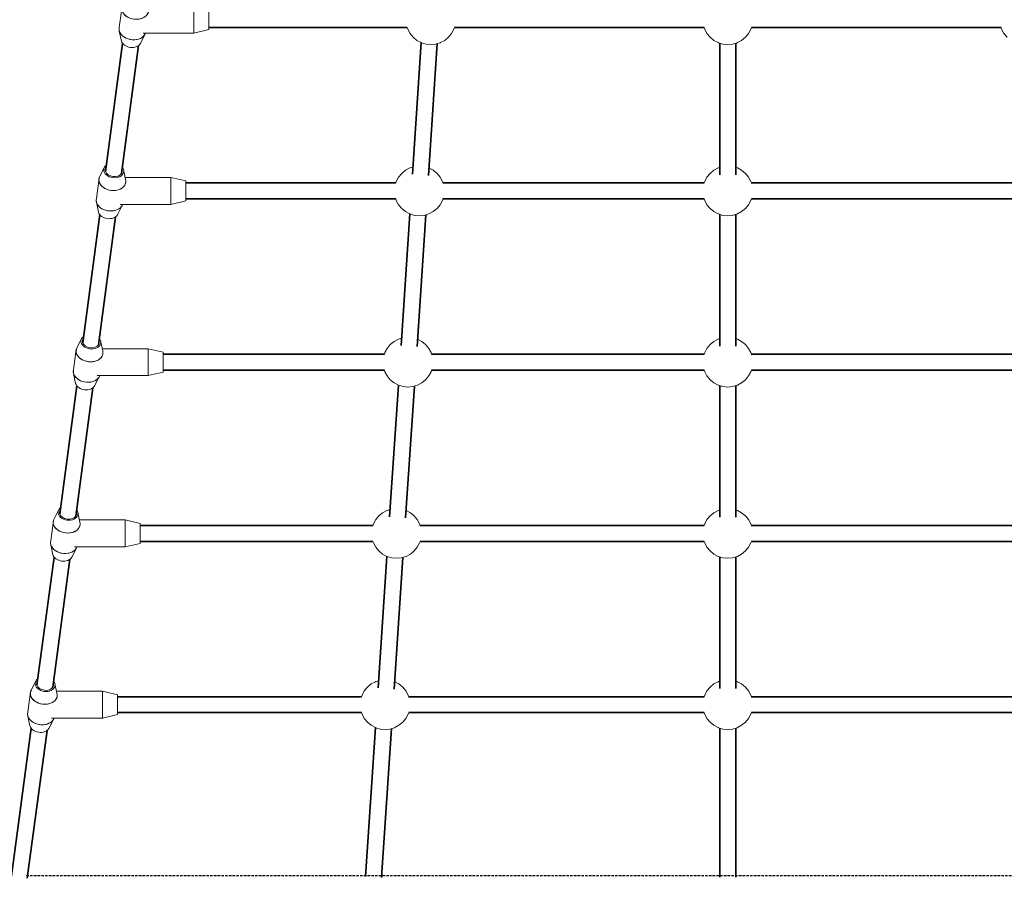
# Model space of a CAD drawing. Units: millimetres. Extents: x 6272 to 15520, y -3087 to 4568.
# Drawn here: x 10307 to 11292, y -1589 to -731 of the extents above; entities that cross this region are included whole.
import ezdxf

# ---------------------------------------------------------------- set-up
doc = ezdxf.new("R2010")
doc.units = ezdxf.units.MM
doc.header["$LTSCALE"] = 5
doc.linetypes.add('AUSGEZOGEN', pattern=[0])
doc.linetypes.add('DASHED', pattern=[0.75, 0.5, -0.25])
doc.layers.add('Layer109', color=7, linetype='Continuous', true_color=0x352b55)
doc.layers.add('Layer3', color=9, linetype='Continuous', true_color=0x808080)

# ---------------------------------------------------------------- blocks, each defined once
blk = doc.blocks.new('T-Netzverbinder_041_nNn086')
at = {"layer": 'Layer109', "color": 199, "linetype": 'AUSGEZOGEN', "lineweight": 18, "true_color": 0x352b55}
for p, q in [((10409.99, -715.82), (10414.59, -706.75)), ((10406.51, -738.1), (10409.24, -717.62)), ((10433.56, -709.22), (10435.61, -719.16)), ((10435.19, -717.1), (10481.08, -717.1)), ((10481.08, -717.1), (10481.08, -744)), ((10481.08, -717.1), (10496.08, -720.58)), ((10481.08, -717.1), (10481.08, -717.58)), ((10481.08, -718.56), (10481.08, -726.47)), ((10496.08, -720.58), (10496.08, -740.51)), ((10481.08, -731.7), (10481.08, -744)), ((10406.54, -741.93), (10408.59, -751.87)), ((10427.57, -754.34), (10432.16, -745.27)), ((10481.08, -744), (10430.24, -744)), ((10496.08, -740.51), (10481.08, -744))]:
    blk.add_line(p, q, dxfattribs=at)
for centre, major_axis, start_param, end_param in [((10423.81, -710.08), (9.91, -1.32), 2.502204, 6.921965), ((10423.81, -710.08), (8.43, -1.12), 2.805844, 6.620107), ((10422.44, -720.31), (13.38, -1.79), 2.851288, 5.600182), ((10422.44, -720.31), (-13.38, 1.79), 5.992881, 9.723522), ((10422.44, -720.31), (13.38, -1.79), 5.796531, 6.581929), ((10419.71, -740.78), (13.38, -1.79), 3.047638, 6.131832), ((10419.71, -740.78), (13.38, -1.79), 3.047638, 5.600182), ((10419.71, -740.78), (13.38, -1.79), 5.796531, 6.131832), ((10418.35, -751.02), (9.91, -1.32), 3.440337, 5.992881)]:
    blk.add_ellipse(centre, major_axis=major_axis, ratio=0.725326, start_param=start_param, end_param=end_param, dxfattribs=at)
blk = doc.blocks.new('T-Netzverbinder_042_nNn087')
at = {"layer": 'Layer109', "color": 199, "linetype": 'AUSGEZOGEN', "lineweight": 18, "true_color": 0x352b55}
for p, q in [((10387.14, -887.12), (10391.73, -878.05)), ((10410.71, -880.53), (10412.76, -890.46)), ((10383.66, -909.4), (10386.39, -888.93)), ((10412.34, -888.4), (10458.23, -888.4)), ((10458.23, -888.4), (10458.23, -915.3)), ((10458.23, -888.4), (10473.23, -891.89)), ((10458.23, -888.4), (10458.23, -888.88)), ((10458.23, -889.86), (10458.23, -897.77)), ((10473.23, -891.89), (10473.23, -911.81)), ((10458.23, -903), (10458.23, -915.3)), ((10383.69, -913.23), (10385.74, -923.17)), ((10458.23, -915.3), (10407.39, -915.3)), ((10473.23, -911.81), (10458.23, -915.3)), ((10404.72, -925.64), (10409.31, -916.57))]:
    blk.add_line(p, q, dxfattribs=at)
for centre, major_axis, start_param, end_param in [((10400.96, -881.38), (9.91, -1.32), 2.502204, 6.921965), ((10400.96, -881.38), (8.43, -1.12), 2.805844, 6.620107), ((10399.59, -891.61), (13.38, -1.79), 2.851288, 5.600182), ((10399.59, -891.61), (-13.38, 1.79), 5.992881, 9.723522), ((10399.59, -891.61), (13.38, -1.79), 5.796531, 6.581929), ((10396.86, -912.08), (13.38, -1.79), 3.047638, 6.131832), ((10396.86, -912.08), (13.38, -1.79), 3.047638, 5.600182), ((10396.86, -912.08), (13.38, -1.79), 5.796531, 6.131832), ((10395.5, -922.32), (9.91, -1.32), 3.440337, 5.992881)]:
    blk.add_ellipse(centre, major_axis=major_axis, ratio=0.725326, start_param=start_param, end_param=end_param, dxfattribs=at)
blk = doc.blocks.new('T-Netzverbinder_043_nNn088')
at = {"layer": 'Layer109', "color": 199, "linetype": 'AUSGEZOGEN', "lineweight": 18, "true_color": 0x352b55}
for p, q in [((10364.29, -1058.43), (10368.88, -1049.35)), ((10387.86, -1051.83), (10389.91, -1061.76)), ((10360.81, -1080.7), (10363.54, -1060.23)), ((10389.48, -1059.7), (10435.37, -1059.7)), ((10435.37, -1059.7), (10435.37, -1086.6)), ((10435.37, -1059.7), (10450.37, -1063.19)), ((10435.37, -1059.7), (10435.37, -1060.18)), ((10435.37, -1061.16), (10435.37, -1069.07)), ((10450.37, -1063.19), (10450.37, -1083.11)), ((10435.37, -1074.3), (10435.37, -1086.6)), ((10360.84, -1084.54), (10362.89, -1094.47)), ((10381.87, -1096.95), (10386.46, -1087.87)), ((10435.37, -1086.6), (10384.54, -1086.6)), ((10450.37, -1083.11), (10435.37, -1086.6))]:
    blk.add_line(p, q, dxfattribs=at)
for centre, major_axis, start_param, end_param in [((10378.11, -1052.68), (9.91, -1.32), 2.502204, 6.921965), ((10378.11, -1052.68), (8.43, -1.12), 2.805844, 6.620107), ((10376.74, -1062.91), (13.38, -1.79), 2.851288, 5.600182), ((10376.74, -1062.91), (-13.38, 1.79), 5.992881, 9.723522), ((10376.74, -1062.91), (13.38, -1.79), 5.796531, 6.581929), ((10374.01, -1083.39), (13.38, -1.79), 3.047638, 6.131832), ((10374.01, -1083.39), (13.38, -1.79), 3.047638, 5.600182), ((10374.01, -1083.39), (13.38, -1.79), 5.796531, 6.131832), ((10372.64, -1093.62), (9.91, -1.32), 3.440337, 5.992881)]:
    blk.add_ellipse(centre, major_axis=major_axis, ratio=0.725326, start_param=start_param, end_param=end_param, dxfattribs=at)
blk = doc.blocks.new('T-Netzverbinder_044_nNn089')
at = {"layer": 'Layer109', "color": 199, "linetype": 'AUSGEZOGEN', "lineweight": 18, "true_color": 0x352b55}
for p, q in [((10341.44, -1229.73), (10346.03, -1220.66)), ((10365.01, -1223.13), (10367.06, -1233.07)), ((10337.96, -1252), (10340.69, -1231.53)), ((10366.63, -1231), (10412.52, -1231)), ((10412.52, -1231), (10412.52, -1257.9)), ((10412.52, -1231), (10427.52, -1234.49)), ((10412.52, -1231), (10412.52, -1231.48)), ((10412.52, -1232.47), (10412.52, -1240.37)), ((10427.52, -1234.49), (10427.52, -1254.42)), ((10412.52, -1245.6), (10412.52, -1257.9)), ((10337.99, -1255.84), (10340.04, -1265.77)), ((10359.01, -1268.25), (10363.61, -1259.18)), ((10412.52, -1257.9), (10361.68, -1257.9)), ((10427.52, -1254.42), (10412.52, -1257.9))]:
    blk.add_line(p, q, dxfattribs=at)
for centre, major_axis, start_param, end_param in [((10355.25, -1223.98), (9.91, -1.32), 2.502204, 6.921965), ((10353.89, -1234.22), (13.38, -1.79), 2.851288, 5.600182), ((10353.89, -1234.22), (-13.38, 1.79), 5.992881, 9.723522), ((10355.25, -1223.98), (8.43, -1.12), 2.805844, 6.620107), ((10353.89, -1234.22), (13.38, -1.79), 5.796531, 6.581929), ((10351.16, -1254.69), (13.38, -1.79), 3.047638, 6.131832), ((10351.16, -1254.69), (13.38, -1.79), 3.047638, 5.600182), ((10351.16, -1254.69), (13.38, -1.79), 5.796531, 6.131832), ((10349.79, -1264.92), (9.91, -1.32), 3.440337, 5.992881)]:
    blk.add_ellipse(centre, major_axis=major_axis, ratio=0.725326, start_param=start_param, end_param=end_param, dxfattribs=at)
blk = doc.blocks.new('T-Netzverbinder_016_nNn090')
at = {"layer": 'Layer109', "color": 199, "linetype": 'AUSGEZOGEN', "lineweight": 18, "true_color": 0x352b55}
for p, q in [((10318.59, -1401.03), (10323.18, -1391.96)), ((10342.16, -1394.43), (10344.21, -1404.37)), ((10315.1, -1423.3), (10317.84, -1402.83)), ((10343.78, -1402.3), (10389.67, -1402.3)), ((10389.67, -1402.3), (10389.67, -1429.2)), ((10389.67, -1402.3), (10404.67, -1405.79)), ((10389.67, -1402.3), (10389.67, -1402.79)), ((10389.67, -1403.77), (10389.67, -1411.67)), ((10404.67, -1405.79), (10404.67, -1425.72)), ((10389.67, -1416.91), (10389.67, -1429.2)), ((10315.14, -1427.14), (10317.18, -1437.08)), ((10404.67, -1425.72), (10389.67, -1429.2)), ((10336.16, -1439.55), (10340.76, -1430.48)), ((10389.67, -1429.2), (10338.83, -1429.2))]:
    blk.add_line(p, q, dxfattribs=at)
for centre, major_axis, start_param, end_param in [((10332.4, -1395.28), (9.91, -1.32), 2.502204, 6.921965), ((10332.4, -1395.28), (8.43, -1.12), 2.805844, 6.620107), ((10331.04, -1405.52), (13.38, -1.79), 2.851288, 5.600182), ((10331.04, -1405.52), (-13.38, 1.79), 5.992881, 9.723522), ((10331.04, -1405.52), (13.38, -1.79), 5.796531, 6.581929), ((10328.31, -1425.99), (13.38, -1.79), 3.047638, 6.131832), ((10328.31, -1425.99), (13.38, -1.79), 3.047638, 5.600182), ((10326.94, -1436.22), (9.91, -1.32), 3.440337, 5.992881), ((10328.31, -1425.99), (13.38, -1.79), 5.796531, 6.131832)]:
    blk.add_ellipse(centre, major_axis=major_axis, ratio=0.725326, start_param=start_param, end_param=end_param, dxfattribs=at)
blk = doc.blocks.new('Draufsicht_001_nNn00')
at = {"layer": 'Layer109', "color": 52, "linetype": 'AUSGEZOGEN', "lineweight": 35, "true_color": 0xd5d52b}
for p, q in [((10496.08, -738.52), (10694.47, -738.52)), ((10741.61, -738.52), (10991.43, -738.52)), ((11038.57, -738.52), (11288.39, -738.52)), ((10392.76, -882.33), (10409.85, -754.23)), ((10425.71, -756.35), (10408.62, -884.44)), ((10699.71, -885.14), (10708.49, -753.52)), ((10724.46, -754.48), (10715.67, -886.32)), ((11007, -754.01), (11007, -885.73)), ((11023, -885.73), (11023, -754.01)), ((10683.15, -893.88), (10473.23, -893.88)), ((10991.54, -893.88), (10730.07, -893.88)), ((11299.93, -893.88), (11038.46, -893.88)), ((10473.23, -909.82), (10683.04, -909.82)), ((10730.18, -909.82), (10991.43, -909.82)), ((11038.57, -909.82), (11299.82, -909.82)), ((10688.28, -1056.44), (10697.06, -924.82)), ((11007, -925.31), (11007, -1057.04)), ((11023, -1057.04), (11023, -925.31)), ((10369.91, -1053.64), (10387, -925.53)), ((10402.85, -927.65), (10385.77, -1055.74)), ((10713.03, -925.79), (10704.24, -1057.62)), ((10671.73, -1065.18), (10450.37, -1065.18)), ((10991.54, -1065.18), (10718.65, -1065.18)), ((11311.35, -1065.18), (11038.46, -1065.18)), ((10450.37, -1081.12), (10671.62, -1081.12)), ((10718.76, -1081.12), (10991.43, -1081.12)), ((11038.57, -1081.12), (11311.24, -1081.12)), ((10347.06, -1224.94), (10364.15, -1096.83)), ((10380, -1098.95), (10362.91, -1227.05)), ((10676.86, -1227.74), (10685.64, -1096.12)), ((10701.61, -1097.09), (10692.81, -1228.92)), ((11007, -1096.61), (11007, -1228.34)), ((11023, -1228.34), (11023, -1096.61)), ((10660.3, -1236.48), (10427.52, -1236.48)), ((10991.54, -1236.48), (10707.22, -1236.48)), ((11322.78, -1236.48), (11038.46, -1236.48)), ((10427.52, -1252.42), (10660.19, -1252.42)), ((10707.33, -1252.42), (10991.43, -1252.42)), ((11038.57, -1252.42), (11322.67, -1252.42)), ((10324.21, -1396.24), (10341.29, -1268.14)), ((10665.43, -1399.04), (10674.21, -1267.43)), ((10690.18, -1268.39), (10681.39, -1400.22)), ((11007, -1267.91), (11007, -1399.64)), ((11023, -1399.64), (11023, -1267.91)), ((10357.15, -1270.26), (10340.06, -1398.35)), ((10648.88, -1407.79), (10404.67, -1407.79)), ((10991.54, -1407.79), (10695.79, -1407.79)), ((11334.21, -1407.79), (11038.46, -1407.79)), ((10404.67, -1423.72), (10648.77, -1423.72)), ((10695.9, -1423.72), (10991.43, -1423.72)), ((11038.57, -1423.72), (11334.1, -1423.72)), ((10298.78, -1586.86), (10318.44, -1439.44)), ((10334.3, -1441.56), (10314.56, -1589.48)), ((10652.86, -1587.51), (10662.79, -1438.73)), ((10678.76, -1439.69), (10668.81, -1588.83)), ((11007, -1439.21), (11007, -1588.17)), ((11023, -1588.17), (11023, -1439.21))]:
    blk.add_line(p, q, dxfattribs=at)
at = {"layer": 'Layer109', "color": 199, "linetype": 'AUSGEZOGEN', "lineweight": 18, "true_color": 0x352b55}
for p, q in [((10694.94, -740.06), (10694.47, -738.5)), ((10697.25, -744.36), (10694.94, -740.06)), ((10700.36, -748.13), (10697.25, -744.36)), ((10704.15, -751.22), (10700.36, -748.13)), ((10735.72, -748.13), (10731.93, -751.22)), ((10738.83, -744.36), (10735.72, -748.13)), ((10741.14, -740.06), (10738.83, -744.36)), ((10741.61, -738.5), (10741.14, -740.06)), ((10991.43, -738.5), (10991.9, -740.06)), ((10991.9, -740.06), (10991.43, -738.5)), ((10991.9, -740.06), (10994.21, -744.36)), ((10994.21, -744.36), (10991.9, -740.06)), ((10994.21, -744.36), (10997.32, -748.13)), ((10997.32, -748.13), (10994.21, -744.36)), ((10997.32, -748.13), (11001.11, -751.22)), ((11001.11, -751.22), (10997.32, -748.13)), ((11028.89, -751.22), (11032.68, -748.13)), ((11032.68, -748.13), (11028.89, -751.22)), ((11032.68, -748.13), (11035.79, -744.36)), ((11035.79, -744.36), (11032.68, -748.13)), ((11035.79, -744.36), (11038.1, -740.06)), ((11038.1, -740.06), (11035.79, -744.36)), ((11038.1, -740.06), (11038.57, -738.5)), ((11038.57, -738.5), (11038.1, -740.06)), ((11288.39, -738.5), (11288.86, -740.06)), ((11288.86, -740.06), (11291.17, -744.36)), ((11291.17, -744.36), (11294.28, -748.13)), ((10708.47, -753.51), (10704.15, -751.22)), ((10708.66, -753.59), (10708.47, -753.51)), ((10713.26, -754.98), (10708.66, -753.59)), ((10718.04, -755.45), (10713.26, -754.98)), ((10722.82, -754.98), (10718.04, -755.45)), ((10727.42, -753.59), (10722.82, -754.98)), ((10727.61, -753.51), (10727.42, -753.59)), ((10731.93, -751.22), (10727.61, -753.51)), ((11001.11, -751.22), (11005.43, -753.51)), ((11005.43, -753.51), (11001.11, -751.22)), ((11005.43, -753.51), (11005.62, -753.59)), ((11005.62, -753.59), (11005.43, -753.51)), ((11005.62, -753.59), (11010.22, -754.98)), ((11010.22, -754.98), (11005.62, -753.59)), ((11010.22, -754.98), (11015, -755.45)), ((11015, -755.45), (11010.22, -754.98)), ((11015, -755.45), (11019.78, -754.98)), ((11019.78, -754.98), (11015, -755.45)), ((11019.78, -754.98), (11024.38, -753.59)), ((11024.38, -753.59), (11019.78, -754.98)), ((11024.38, -753.59), (11024.57, -753.51)), ((11024.57, -753.51), (11024.38, -753.59)), ((11024.57, -753.51), (11028.89, -751.22)), ((11028.89, -751.22), (11024.57, -753.51)), ((10685.83, -888.04), (10688.94, -884.27)), ((10688.94, -884.27), (10692.72, -881.18)), ((10692.72, -881.18), (10697.05, -878.88)), ((10697.05, -878.88), (10697.23, -878.81)), ((10697.23, -878.81), (10700.19, -877.91)), ((10716.16, -878.88), (10716.18, -878.88)), ((10716.18, -878.88), (10720.5, -881.18)), ((10720.5, -881.18), (10724.29, -884.27)), ((10724.29, -884.27), (10727.4, -888.04)), ((10997.32, -884.27), (10994.21, -888.04)), ((10994.21, -888.04), (10997.32, -884.27)), ((11001.11, -881.18), (10997.32, -884.27)), ((10997.32, -884.27), (11001.11, -881.18)), ((11005.43, -878.88), (11001.11, -881.18)), ((11001.11, -881.18), (11005.43, -878.88)), ((11005.62, -878.81), (11005.43, -878.88)), ((11005.43, -878.88), (11005.62, -878.81)), ((11007, -878.39), (11005.62, -878.81)), ((11005.62, -878.81), (11007, -878.39)), ((11024.38, -878.81), (11023, -878.39)), ((11023, -878.39), (11024.38, -878.81)), ((11024.57, -878.88), (11024.38, -878.81)), ((11024.38, -878.81), (11024.57, -878.88)), ((11028.89, -881.18), (11024.57, -878.88)), ((11024.57, -878.88), (11028.89, -881.18)), ((11032.68, -884.27), (11028.89, -881.18)), ((11028.89, -881.18), (11032.68, -884.27)), ((11035.79, -888.04), (11032.68, -884.27)), ((11032.68, -884.27), (11035.79, -888.04)), ((10683.04, -893.88), (10683.52, -892.34)), ((10683.52, -892.34), (10685.83, -888.04)), ((10727.4, -888.04), (10729.71, -892.34)), ((10729.71, -892.34), (10730.18, -893.88)), ((10991.9, -892.34), (10991.43, -893.88)), ((10991.43, -893.88), (10991.9, -892.34)), ((10994.21, -888.04), (10991.9, -892.34)), ((10991.9, -892.34), (10994.21, -888.04)), ((11038.1, -892.34), (11035.79, -888.04)), ((11035.79, -888.04), (11038.1, -892.34)), ((11038.57, -893.88), (11038.1, -892.34)), ((11038.1, -892.34), (11038.57, -893.88)), ((10683.52, -911.36), (10683.04, -909.8)), ((10685.83, -915.66), (10683.52, -911.36)), ((10688.94, -919.43), (10685.83, -915.66)), ((10727.4, -915.66), (10724.29, -919.43)), ((10729.71, -911.36), (10727.4, -915.66)), ((10730.19, -909.8), (10729.71, -911.36)), ((10991.43, -909.8), (10991.9, -911.36)), ((10991.9, -911.36), (10991.43, -909.8)), ((10991.9, -911.36), (10994.21, -915.66)), ((10994.21, -915.66), (10991.9, -911.36)), ((10994.21, -915.66), (10997.32, -919.43)), ((10997.32, -919.43), (10994.21, -915.66)), ((11032.68, -919.43), (11035.79, -915.66)), ((11035.79, -915.66), (11032.68, -919.43)), ((11035.79, -915.66), (11038.1, -911.36)), ((11038.1, -911.36), (11035.79, -915.66)), ((11038.1, -911.36), (11038.57, -909.8)), ((11038.57, -909.8), (11038.1, -911.36)), ((10692.72, -922.52), (10688.94, -919.43)), ((10697.05, -924.82), (10692.72, -922.52)), ((10697.23, -924.89), (10697.05, -924.82)), ((10701.83, -926.28), (10697.23, -924.89)), ((10716, -924.89), (10711.4, -926.28)), ((10716.18, -924.82), (10716, -924.89)), ((10720.5, -922.52), (10716.18, -924.82)), ((10724.29, -919.43), (10720.5, -922.52)), ((10997.32, -919.43), (11001.11, -922.52)), ((11001.11, -922.52), (10997.32, -919.43)), ((11001.11, -922.52), (11005.43, -924.82)), ((11005.43, -924.82), (11001.11, -922.52)), ((11005.43, -924.82), (11005.62, -924.89)), ((11005.62, -924.89), (11005.43, -924.82)), ((11005.62, -924.89), (11010.22, -926.28)), ((11010.22, -926.28), (11005.62, -924.89)), ((11019.78, -926.28), (11024.38, -924.89)), ((11024.38, -924.89), (11019.78, -926.28)), ((11024.38, -924.89), (11024.57, -924.82)), ((11024.57, -924.82), (11024.38, -924.89)), ((11024.57, -924.82), (11028.89, -922.52)), ((11028.89, -922.52), (11024.57, -924.82)), ((11028.89, -922.52), (11032.68, -919.43)), ((11032.68, -919.43), (11028.89, -922.52)), ((10706.61, -926.75), (10701.83, -926.28)), ((10711.4, -926.28), (10706.61, -926.75)), ((11010.22, -926.28), (11015, -926.75)), ((11015, -926.75), (11010.22, -926.28)), ((11015, -926.75), (11019.78, -926.28)), ((11019.78, -926.28), (11015, -926.75)), ((10677.51, -1055.57), (10681.3, -1052.48)), ((10681.3, -1052.48), (10685.62, -1050.18)), ((10685.62, -1050.18), (10685.8, -1050.11)), ((10685.8, -1050.11), (10688.77, -1049.21)), ((10704.74, -1050.18), (10704.75, -1050.18)), ((10704.75, -1050.18), (10709.08, -1052.48)), ((10709.08, -1052.48), (10712.87, -1055.57)), ((11001.11, -1052.48), (10997.32, -1055.57)), ((10997.32, -1055.57), (11001.11, -1052.48)), ((11005.43, -1050.18), (11001.11, -1052.48)), ((11001.11, -1052.48), (11005.43, -1050.18)), ((11005.62, -1050.11), (11005.43, -1050.18)), ((11005.43, -1050.18), (11005.62, -1050.11)), ((11007, -1049.69), (11005.62, -1050.11)), ((11005.62, -1050.11), (11007, -1049.69)), ((11024.38, -1050.11), (11023, -1049.69)), ((11023, -1049.69), (11024.38, -1050.11)), ((11024.57, -1050.18), (11024.38, -1050.11)), ((11024.38, -1050.11), (11024.57, -1050.18)), ((11028.89, -1052.48), (11024.57, -1050.18)), ((11024.57, -1050.18), (11028.89, -1052.48)), ((11032.68, -1055.57), (11028.89, -1052.48)), ((11028.89, -1052.48), (11032.68, -1055.57)), ((10672.09, -1063.64), (10674.4, -1059.34)), ((10674.4, -1059.34), (10677.51, -1055.57)), ((10712.87, -1055.57), (10715.97, -1059.34)), ((10715.97, -1059.34), (10718.28, -1063.64)), ((10994.21, -1059.34), (10991.9, -1063.64)), ((10991.9, -1063.64), (10994.21, -1059.34)), ((10997.32, -1055.57), (10994.21, -1059.34)), ((10994.21, -1059.34), (10997.32, -1055.57)), ((11035.79, -1059.34), (11032.68, -1055.57)), ((11032.68, -1055.57), (11035.79, -1059.34)), ((11038.1, -1063.64), (11035.79, -1059.34)), ((11035.79, -1059.34), (11038.1, -1063.64)), ((10671.62, -1065.18), (10672.09, -1063.64)), ((10718.28, -1063.64), (10718.76, -1065.18)), ((10991.9, -1063.64), (10991.43, -1065.18)), ((10991.43, -1065.18), (10991.9, -1063.64)), ((11038.57, -1065.18), (11038.1, -1063.64)), ((11038.1, -1063.64), (11038.57, -1065.18)), ((10672.09, -1082.66), (10671.62, -1081.11)), ((10674.4, -1086.96), (10672.09, -1082.66)), ((10718.28, -1082.66), (10715.97, -1086.96)), ((10718.76, -1081.11), (10718.28, -1082.66)), ((10991.43, -1081.11), (10991.9, -1082.66)), ((10991.9, -1082.66), (10991.43, -1081.11)), ((10991.9, -1082.66), (10994.21, -1086.96)), ((10994.21, -1086.96), (10991.9, -1082.66)), ((11035.79, -1086.96), (11038.1, -1082.66)), ((11038.1, -1082.66), (11035.79, -1086.96)), ((11038.1, -1082.66), (11038.57, -1081.11)), ((11038.57, -1081.11), (11038.1, -1082.66)), ((10677.51, -1090.73), (10674.4, -1086.96)), ((10681.3, -1093.82), (10677.51, -1090.73)), ((10712.87, -1090.73), (10709.08, -1093.82)), ((10715.97, -1086.96), (10712.87, -1090.73)), ((10994.21, -1086.96), (10997.32, -1090.73)), ((10997.32, -1090.73), (10994.21, -1086.96)), ((10997.32, -1090.73), (11001.11, -1093.82)), ((11001.11, -1093.82), (10997.32, -1090.73)), ((11028.89, -1093.82), (11032.68, -1090.73)), ((11032.68, -1090.73), (11028.89, -1093.82)), ((11032.68, -1090.73), (11035.79, -1086.96)), ((11035.79, -1086.96), (11032.68, -1090.73)), ((10685.62, -1096.12), (10681.3, -1093.82)), ((10685.8, -1096.19), (10685.62, -1096.12)), ((10690.4, -1097.58), (10685.8, -1096.19)), ((10695.19, -1098.05), (10690.4, -1097.58)), ((10699.97, -1097.58), (10695.19, -1098.05)), ((10704.57, -1096.19), (10699.97, -1097.58)), ((10704.75, -1096.12), (10704.57, -1096.19)), ((10709.08, -1093.82), (10704.75, -1096.12)), ((11001.11, -1093.82), (11005.43, -1096.12)), ((11005.43, -1096.12), (11001.11, -1093.82)), ((11005.43, -1096.12), (11005.62, -1096.19)), ((11005.62, -1096.19), (11005.43, -1096.12)), ((11005.62, -1096.19), (11010.22, -1097.58)), ((11010.22, -1097.58), (11005.62, -1096.19)), ((11010.22, -1097.58), (11015, -1098.05)), ((11015, -1098.05), (11010.22, -1097.58)), ((11015, -1098.05), (11019.78, -1097.58)), ((11019.78, -1097.58), (11015, -1098.05)), ((11019.78, -1097.58), (11024.38, -1096.19)), ((11024.38, -1096.19), (11019.78, -1097.58)), ((11024.38, -1096.19), (11024.57, -1096.12)), ((11024.57, -1096.12), (11024.38, -1096.19)), ((11024.57, -1096.12), (11028.89, -1093.82)), ((11028.89, -1093.82), (11024.57, -1096.12)), ((10674.38, -1221.41), (10677.34, -1220.51)), ((10660.66, -1234.94), (10662.97, -1230.64)), ((10662.97, -1230.64), (10666.08, -1226.87)), ((10666.08, -1226.87), (10669.87, -1223.78)), ((10669.87, -1223.78), (10674.19, -1221.49)), ((10674.19, -1221.49), (10674.38, -1221.41)), ((10693.31, -1221.48), (10693.33, -1221.49)), ((10693.33, -1221.49), (10697.65, -1223.78)), ((10697.65, -1223.78), (10701.44, -1226.87)), ((10701.44, -1226.87), (10704.55, -1230.64)), ((10704.55, -1230.64), (10706.86, -1234.94)), ((10994.21, -1230.64), (10991.9, -1234.94)), ((10991.9, -1234.94), (10994.21, -1230.64)), ((10997.32, -1226.87), (10994.21, -1230.64)), ((10994.21, -1230.64), (10997.32, -1226.87)), ((11001.11, -1223.78), (10997.32, -1226.87)), ((10997.32, -1226.87), (11001.11, -1223.78)), ((11005.43, -1221.49), (11001.11, -1223.78)), ((11001.11, -1223.78), (11005.43, -1221.49)), ((11005.62, -1221.41), (11005.43, -1221.49)), ((11005.43, -1221.49), (11005.62, -1221.41)), ((11007, -1220.99), (11005.62, -1221.41)), ((11005.62, -1221.41), (11007, -1220.99)), ((11024.38, -1221.41), (11023, -1220.99)), ((11023, -1220.99), (11024.38, -1221.41)), ((11024.57, -1221.49), (11024.38, -1221.41)), ((11024.38, -1221.41), (11024.57, -1221.49)), ((11028.89, -1223.78), (11024.57, -1221.49)), ((11024.57, -1221.49), (11028.89, -1223.78)), ((11032.68, -1226.87), (11028.89, -1223.78)), ((11028.89, -1223.78), (11032.68, -1226.87)), ((11035.79, -1230.64), (11032.68, -1226.87)), ((11032.68, -1226.87), (11035.79, -1230.64)), ((11038.1, -1234.94), (11035.79, -1230.64)), ((11035.79, -1230.64), (11038.1, -1234.94)), ((10660.19, -1236.48), (10660.66, -1234.94)), ((10706.86, -1234.94), (10707.33, -1236.48)), ((10991.9, -1234.94), (10991.43, -1236.48)), ((10991.43, -1236.48), (10991.9, -1234.94)), ((11038.57, -1236.48), (11038.1, -1234.94)), ((11038.1, -1234.94), (11038.57, -1236.48)), ((10660.66, -1253.96), (10660.19, -1252.41)), ((10662.97, -1258.26), (10660.66, -1253.96)), ((10666.08, -1262.03), (10662.97, -1258.26)), ((10704.55, -1258.26), (10701.44, -1262.03)), ((10706.86, -1253.96), (10704.55, -1258.26)), ((10707.33, -1252.41), (10706.86, -1253.96)), ((10991.43, -1252.41), (10991.9, -1253.96)), ((10991.9, -1253.96), (10991.43, -1252.41)), ((10991.9, -1253.96), (10994.21, -1258.26)), ((10994.21, -1258.26), (10991.9, -1253.96)), ((10994.21, -1258.26), (10997.32, -1262.03)), ((10997.32, -1262.03), (10994.21, -1258.26)), ((11032.68, -1262.03), (11035.79, -1258.26)), ((11035.79, -1258.26), (11032.68, -1262.03)), ((11035.79, -1258.26), (11038.1, -1253.96)), ((11038.1, -1253.96), (11035.79, -1258.26)), ((11038.1, -1253.96), (11038.57, -1252.41)), ((11038.57, -1252.41), (11038.1, -1253.96)), ((10669.87, -1265.12), (10666.08, -1262.03)), ((10674.19, -1267.42), (10669.87, -1265.12)), ((10674.38, -1267.49), (10674.19, -1267.42)), ((10678.98, -1268.88), (10674.38, -1267.49)), ((10683.76, -1269.35), (10678.98, -1268.88)), ((10688.54, -1268.88), (10683.76, -1269.35)), ((10693.14, -1267.49), (10688.54, -1268.88)), ((10693.33, -1267.42), (10693.14, -1267.49)), ((10697.65, -1265.12), (10693.33, -1267.42)), ((10701.44, -1262.03), (10697.65, -1265.12)), ((10997.32, -1262.03), (11001.11, -1265.12)), ((11001.11, -1265.12), (10997.32, -1262.03)), ((11001.11, -1265.12), (11005.43, -1267.42)), ((11005.43, -1267.42), (11001.11, -1265.12)), ((11005.43, -1267.42), (11005.62, -1267.49)), ((11005.62, -1267.49), (11005.43, -1267.42)), ((11005.62, -1267.49), (11010.22, -1268.88)), ((11010.22, -1268.88), (11005.62, -1267.49)), ((11010.22, -1268.88), (11015, -1269.35)), ((11015, -1269.35), (11010.22, -1268.88)), ((11015, -1269.35), (11019.78, -1268.88)), ((11019.78, -1268.88), (11015, -1269.35)), ((11019.78, -1268.88), (11024.38, -1267.49)), ((11024.38, -1267.49), (11019.78, -1268.88)), ((11024.38, -1267.49), (11024.57, -1267.42)), ((11024.57, -1267.42), (11024.38, -1267.49)), ((11024.57, -1267.42), (11028.89, -1265.12)), ((11028.89, -1265.12), (11024.57, -1267.42)), ((11028.89, -1265.12), (11032.68, -1262.03)), ((11032.68, -1262.03), (11028.89, -1265.12)), ((10654.66, -1398.18), (10658.45, -1395.08)), ((10658.45, -1395.08), (10662.77, -1392.79)), ((10662.77, -1392.79), (10662.95, -1392.71)), ((10662.95, -1392.71), (10665.91, -1391.82)), ((10681.89, -1392.78), (10681.9, -1392.79)), ((10681.9, -1392.79), (10686.22, -1395.08)), ((10686.22, -1395.08), (10690.01, -1398.18)), ((11001.11, -1395.08), (10997.32, -1398.18)), ((10997.32, -1398.18), (11001.11, -1395.08)), ((11005.43, -1392.79), (11001.11, -1395.08)), ((11001.11, -1395.08), (11005.43, -1392.79)), ((11005.62, -1392.71), (11005.43, -1392.79)), ((11005.43, -1392.79), (11005.62, -1392.71)), ((11007, -1392.29), (11005.62, -1392.71)), ((11005.62, -1392.71), (11007, -1392.29)), ((11024.38, -1392.71), (11023, -1392.29)), ((11023, -1392.29), (11024.38, -1392.71)), ((11024.57, -1392.79), (11024.38, -1392.71)), ((11024.38, -1392.71), (11024.57, -1392.79)), ((11028.89, -1395.08), (11024.57, -1392.79)), ((11024.57, -1392.79), (11028.89, -1395.08)), ((11032.68, -1398.18), (11028.89, -1395.08)), ((11028.89, -1395.08), (11032.68, -1398.18)), ((10648.77, -1407.79), (10649.24, -1406.24)), ((10649.24, -1406.24), (10651.55, -1401.94)), ((10651.55, -1401.94), (10654.66, -1398.18)), ((10690.01, -1398.18), (10693.12, -1401.94)), ((10693.12, -1401.94), (10695.43, -1406.24)), ((10695.43, -1406.24), (10695.9, -1407.79)), ((10991.9, -1406.24), (10991.43, -1407.79)), ((10991.43, -1407.79), (10991.9, -1406.24)), ((10994.21, -1401.94), (10991.9, -1406.24)), ((10991.9, -1406.24), (10994.21, -1401.94)), ((10997.32, -1398.18), (10994.21, -1401.94)), ((10994.21, -1401.94), (10997.32, -1398.18)), ((11035.79, -1401.94), (11032.68, -1398.18)), ((11032.68, -1398.18), (11035.79, -1401.94)), ((11038.1, -1406.24), (11035.79, -1401.94)), ((11035.79, -1401.94), (11038.1, -1406.24)), ((11038.57, -1407.79), (11038.1, -1406.24)), ((11038.1, -1406.24), (11038.57, -1407.79)), ((10649.24, -1425.27), (10648.76, -1423.71)), ((10651.55, -1429.56), (10649.24, -1425.27)), ((10695.43, -1425.27), (10693.12, -1429.56)), ((10695.91, -1423.71), (10695.43, -1425.27)), ((10991.43, -1423.71), (10991.9, -1425.27)), ((10991.9, -1425.27), (10991.43, -1423.71)), ((10991.9, -1425.27), (10994.21, -1429.56)), ((10994.21, -1429.56), (10991.9, -1425.27)), ((11035.79, -1429.56), (11038.1, -1425.27)), ((11038.1, -1425.27), (11035.79, -1429.56)), ((11038.1, -1425.27), (11038.57, -1423.71)), ((11038.57, -1423.71), (11038.1, -1425.27)), ((10654.66, -1433.33), (10651.55, -1429.56)), ((10658.45, -1436.42), (10654.66, -1433.33)), ((10662.77, -1438.72), (10658.45, -1436.42)), ((10686.22, -1436.42), (10681.9, -1438.72)), ((10690.01, -1433.33), (10686.22, -1436.42)), ((10693.12, -1429.56), (10690.01, -1433.33)), ((10994.21, -1429.56), (10997.32, -1433.33)), ((10997.32, -1433.33), (10994.21, -1429.56)), ((10997.32, -1433.33), (11001.11, -1436.42)), ((11001.11, -1436.42), (10997.32, -1433.33)), ((11001.11, -1436.42), (11005.43, -1438.72)), ((11005.43, -1438.72), (11001.11, -1436.42)), ((11024.57, -1438.72), (11028.89, -1436.42)), ((11028.89, -1436.42), (11024.57, -1438.72)), ((11028.89, -1436.42), (11032.68, -1433.33)), ((11032.68, -1433.33), (11028.89, -1436.42)), ((11032.68, -1433.33), (11035.79, -1429.56)), ((11035.79, -1429.56), (11032.68, -1433.33)), ((10662.95, -1438.8), (10662.77, -1438.72)), ((10667.55, -1440.18), (10662.95, -1438.8)), ((10672.34, -1440.65), (10667.55, -1440.18)), ((10677.12, -1440.18), (10672.34, -1440.65)), ((10681.72, -1438.8), (10677.12, -1440.18)), ((10681.9, -1438.72), (10681.72, -1438.8)), ((11005.43, -1438.72), (11005.62, -1438.8)), ((11005.62, -1438.8), (11005.43, -1438.72)), ((11005.62, -1438.8), (11010.22, -1440.18)), ((11010.22, -1440.18), (11005.62, -1438.8)), ((11010.22, -1440.18), (11015, -1440.65)), ((11015, -1440.65), (11010.22, -1440.18)), ((11015, -1440.65), (11019.78, -1440.18)), ((11019.78, -1440.18), (11015, -1440.65)), ((11019.78, -1440.18), (11024.38, -1438.8)), ((11024.38, -1438.8), (11019.78, -1440.18)), ((11024.38, -1438.8), (11024.57, -1438.72)), ((11024.57, -1438.72), (11024.38, -1438.8))]:
    blk.add_line(p, q, dxfattribs=at)
for name in ['T-Netzverbinder_041_nNn086', 'T-Netzverbinder_042_nNn087', 'T-Netzverbinder_043_nNn088', 'T-Netzverbinder_044_nNn089', 'T-Netzverbinder_016_nNn090']:
    blk.add_blockref(name, (0, 0))

msp = doc.modelspace()

# ---------------------------------------------------------------- linework, layer by layer
at = {"layer": 'Layer3', "color": 8, "linetype": 'DASHED', "lineweight": 25, "true_color": 0x808080}
msp.add_line((10313.57, -1586.75), (11716.43, -1586.75), dxfattribs=at)

# ---------------------------------------------------------------- block references
msp.add_blockref('Draufsicht_001_nNn00', (0, 0))

doc.saveas('drawing.dxf')
